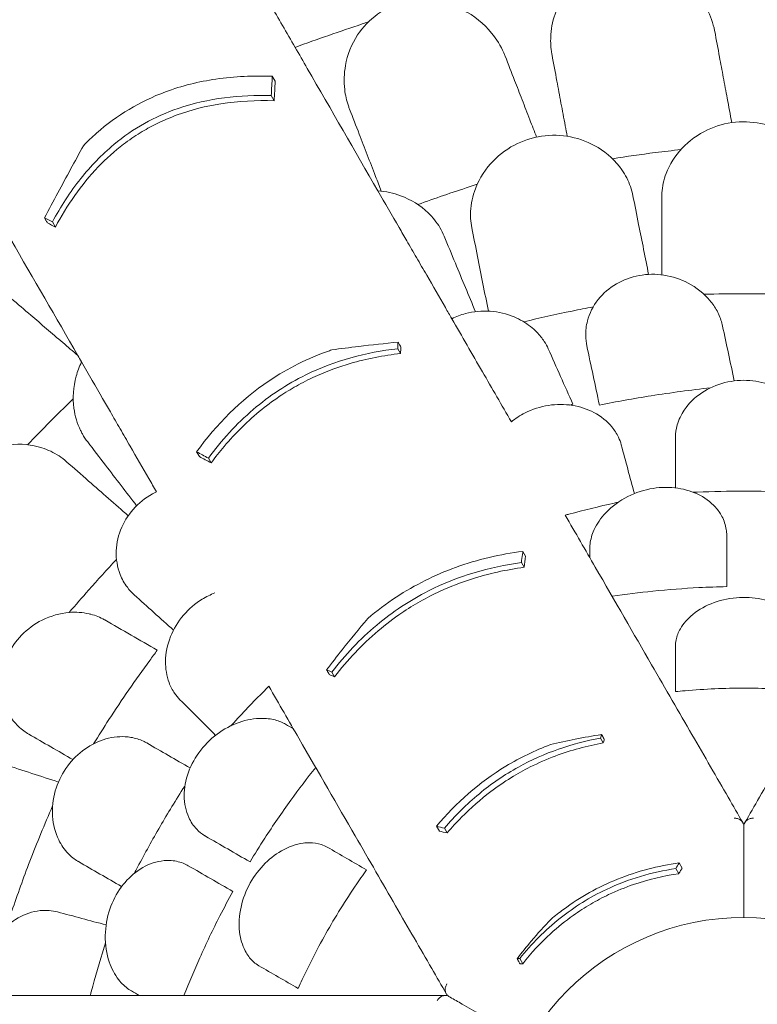
# Model space of a CAD drawing. Units: millimetres. Extents: x 108689 to 159324, y 0 to 99216.
# Drawn here: x 138304 to 138843, y 80670 to 81389 of the extents above; entities that cross this region are included whole.
import ezdxf

# ---------------------------------------------------------------- set-up
doc = ezdxf.new("R2010")
doc.units = ezdxf.units.MM

# ---------------------------------------------------------------- blocks, each defined once
blk = doc.blocks.new('A$C004826A2')
at = {"color": 0, "linetype": 'Continuous', "lineweight": 0}
for p, q in [((47898.35, 88219.92), (47900.49, 88216.21)), ((47897.63, 88205.73), (47899.76, 88202.04)), ((47737.8, 88113.45), (47739.93, 88109.76)), ((47990.08, 88020.82), (47992.1, 88017.33)), ((47843.12, 87945.59), (47845.14, 87942.09)), ((47851.71, 87940.93), (47853.73, 87937.43)), ((48081.42, 87872.83), (48083.41, 87869.4)), ((48080.28, 87864.59), (48082.26, 87861.16)), ((47941.91, 87784.7), (47943.89, 87781.27)), ((48138.09, 87736.35), (48140.1, 87732.87)), ((48018.4, 87672), (48020.41, 87668.51)), ((48024.13, 87670.61), (48026.14, 87667.12)), ((48195.53, 87645.19), (48197.68, 87641.47)), ((48193.09, 87641.09), (48195.24, 87637.37)), ((48079.12, 87575.35), (48081.27, 87571.62))]:
    blk.add_line(p, q, dxfattribs=at)
blk.add_circle((48242.78, 87423.36), 182.06, dxfattribs=at)
for points, knots in [([(48221.53, 88252.65), (48221.37, 88253.5), (48221.2, 88254.34), (48219.73, 88260.67), (48217.67, 88266.03), (48210.63, 88278.89), (48204.67, 88286), (48191.12, 88296.56), (48183.97, 88300.37), (48169.39, 88304.7), (48162.27, 88305.55), (48148.3, 88304.53), (48141.7, 88302.82), (48129.02, 88296.95), (48123.23, 88292.73), (48112.68, 88281.76), (48108.41, 88274.81), (48103.51, 88261.88), (48102.25, 88256.1), (48101.55, 88246.18), (48101.69, 88242.04), (48102.38, 88237.11), (48102.52, 88236.25), (48102.68, 88235.39)], [10.415507, 10.415507, 10.415507, 10.415507, 10.71002, 10.71002, 12.628629, 12.628629, 15.579818, 15.579818, 18.063911, 18.063911, 20.221716, 20.221716, 22.273744, 22.273744, 24.473245, 24.473245, 27.068155, 27.068155, 29.034387, 29.034387, 30.443722, 30.443722, 30.744258, 30.744258, 30.744258, 30.744258]), ([(48068.51, 88234.53), (48068.2, 88235.34), (48067.87, 88236.14), (48065.26, 88242.08), (48062.25, 88246.97), (48052.97, 88258.32), (48045.8, 88264.22), (48030.55, 88272.1), (48022.82, 88274.54), (48007.69, 88276.12), (48000.54, 88275.64), (47986.99, 88272.08), (47980.82, 88269.18), (47969.43, 88261.08), (47964.52, 88255.87), (47956.17, 88243.14), (47953.24, 88235.53), (47950.8, 88221.92), (47950.63, 88216), (47951.76, 88206.12), (47952.66, 88202.08), (47954.24, 88197.36), (47954.54, 88196.54), (47954.85, 88195.73)], [10.415507, 10.415507, 10.415507, 10.415507, 10.71002, 10.71002, 12.628629, 12.628629, 15.579818, 15.579818, 18.063911, 18.063911, 20.221716, 20.221716, 22.273744, 22.273744, 24.473245, 24.473245, 27.068155, 27.068155, 29.034387, 29.034387, 30.443722, 30.443722, 30.744258, 30.744258, 30.744258, 30.744258]), ([(47896.99, 88272.28), (47899.93, 88267.19), (47902.87, 88262.09), (47908.89, 88251.67), (47911.97, 88246.34), (47915.05, 88241.01)], [-3.774539, -3.774539, -3.774539, -3.774539, -1.930589, -1.930589, 0, 0, 0, 0]), ([(47968.51, 88259.56), (47967.04, 88259.07), (47965.57, 88258.58), (47964.1, 88258.09), (47947.81, 88252.66), (47931.45, 88246.96), (47915.05, 88241.01)], [-0.4639, -0.4639, -0.4639, -0.4639, 0, 0, 0, 5.151885, 5.151885, 5.151885, 5.151885]), ([(47915.05, 88241.01), (47918.02, 88235.85), (47920.99, 88230.7), (47941.55, 88195.09), (47958.79, 88165.24), (47975.57, 88136.17)], [541.86691, 541.86691, 541.86691, 541.86691, 561.843165, 561.843165, 680.690376, 680.690376, 680.690376, 680.690376]), ([(48230.67, 88203.78), (48229.7, 88208.96), (48228.74, 88214.08), (48226.86, 88224.15), (48225.94, 88229.09), (48225.03, 88233.94)], [0, 0, 0, 0, 1.707776, 1.707776, 3.414825, 3.414825, 3.414825, 3.414825]), ([(47898.35, 88219.92), (47884.73, 88220.38), (47870.93, 88219.81), (47844.71, 88215.98), (47832.35, 88212.95), (47801.68, 88201.52), (47784.93, 88191.44), (47766.68, 88175.37), (47763.49, 88172.33), (47760.43, 88169.18)], [-21.553974, -21.553974, -21.553974, -21.553974, -17.359605, -17.359605, -13.509502, -13.509502, -7.526052, -7.526052, -6.1947, -6.1947, -6.1947, -6.1947]), ([(48086.47, 88188.17), (48084.57, 88193.09), (48082.69, 88197.95), (48078.99, 88207.49), (48077.17, 88212.19), (48075.39, 88216.79)], [0, 0, 0, 0, 1.707776, 1.707776, 3.414825, 3.414825, 3.414825, 3.414825]), ([(48106.24, 88216.33), (48107.22, 88211.11), (48108.22, 88205.77), (48110.25, 88194.9), (48111.28, 88189.37), (48112.33, 88183.76)], [0, 0, 0, 0, 1.848556, 1.848556, 3.697116, 3.697116, 3.697116, 3.697116]), ([(47737.8, 88113.45), (47743.77, 88124.5), (47750.64, 88135.23), (47765.75, 88154.24), (47773.75, 88162.6), (47796.79, 88181.73), (47812.45, 88190.48), (47851.78, 88203.95), (47874.94, 88206.36), (47897.63, 88205.73)], [-19.867481, -19.867481, -19.867481, -19.867481, -15.997542, -15.997542, -12.497773, -12.497773, -7.001005, -7.001005, 0, 0, 0, 0]), ([(47899.76, 88202.04), (47886.85, 88202.39), (47873.75, 88201.76), (47849.93, 88198.06), (47839.23, 88195.41), (47823.57, 88189.68), (47818.43, 88187.48), (47809.49, 88183.02), (47805.66, 88180.89), (47797.73, 88176.01), (47793.69, 88173.22), (47783.17, 88165.2), (47777.02, 88159.65), (47758.72, 88140.5), (47748.43, 88125.45), (47739.93, 88109.76)], [0, 0, 0, 0, 3.985429, 3.985429, 7.321036, 7.321036, 9.002421, 9.002421, 10.319607, 10.319607, 11.794477, 11.794477, 14.292741, 14.292741, 19.801704, 19.801704, 19.801704, 19.801704]), ([(48302.78, 88131.42), (48302.78, 88135.41), (48302.26, 88139.43), (48299.69, 88149.45), (48296.97, 88155.34), (48289.1, 88166.6), (48283.81, 88171.84), (48271.6, 88180.05), (48264.89, 88183.06), (48250.84, 88186.51), (48243.75, 88187.02), (48229.51, 88185.63), (48222.58, 88183.69), (48209.08, 88177.35), (48202.84, 88172.76), (48192.52, 88161.81), (48188.56, 88155.48), (48184.28, 88144.19), (48183.22, 88139.42), (48182.82, 88133.57), (48182.78, 88132.5), (48182.78, 88131.42)], [-29.498062, -29.498062, -29.498062, -29.498062, -28.032988, -28.032988, -25.792403, -25.792403, -23.385093, -23.385093, -21.129229, -21.129229, -18.999127, -18.999127, -16.823454, -16.823454, -14.378307, -14.378307, -11.866314, -11.866314, -10.119596, -10.119596, -9.72481, -9.72481, -9.72481, -9.72481]), ([(47961.86, 88177.65), (47963.78, 88172.69), (47965.74, 88167.63), (47969.73, 88157.32), (47971.77, 88152.08), (47973.83, 88146.75)], [0, 0, 0, 0, 1.848556, 1.848556, 3.697116, 3.697116, 3.697116, 3.697116]), ([(48159.96, 88139.32), (48158.44, 88143.62), (48156.31, 88147.76), (48149.21, 88157.94), (48143.34, 88163.5), (48130.27, 88171.47), (48123.47, 88174.17), (48109.31, 88176.96), (48102.18, 88177.16), (48088.11, 88175.08), (48081.38, 88172.87), (48068.48, 88166.05), (48062.6, 88161.37), (48052.39, 88149.84), (48048.42, 88142.92), (48044.14, 88130.23), (48043.19, 88124.6), (48043.15, 88118.07), (48043.17, 88117.08), (48043.22, 88116.1)], [10.568083, 10.568083, 10.568083, 10.568083, 12.214336, 12.214336, 14.893563, 14.893563, 17.181823, 17.181823, 19.332854, 19.332854, 21.457514, 21.457514, 23.77643, 23.77643, 26.376398, 26.376398, 28.3628, 28.3628, 28.719017, 28.719017, 28.719017, 28.719017]), ([(47732, 88116.41), (47735.27, 88122.56), (47738.55, 88128.69), (47748.01, 88146.31), (47754.2, 88157.76), (47760.43, 88169.18)], [0, 0, 0, 0, 2.147207, 2.147207, 6.169013, 6.169013, 6.169013, 6.169013]), ([(48196.8, 88166.33), (48190.57, 88165.64), (48184.35, 88164.89), (48167.66, 88162.77), (48157.2, 88161.29), (48146.77, 88159.68)], [4.432679, 4.432679, 4.432679, 4.432679, 6.31321, 6.31321, 9.479875, 9.479875, 9.479875, 9.479875]), ([(48048.05, 88140.94), (48046.12, 88140.33), (48044.2, 88139.7), (48029.69, 88134.98), (48017.17, 88130.67), (48004.72, 88126.15)], [5.706082, 5.706082, 5.706082, 5.706082, 6.312896, 6.312896, 10.28419, 10.28419, 10.28419, 10.28419]), ([(47975.57, 88136.17), (47980.76, 88127.18), (47985.91, 88118.27), (47992.88, 88106.2), (47994.75, 88102.95), (47996.62, 88099.72)], [1504.633081, 1504.633081, 1504.633081, 1504.633081, 1508.011377, 1508.011377, 1509.260862, 1509.260862, 1509.260862, 1509.260862]), ([(48020.81, 88109.3), (48018.48, 88113.22), (48015.58, 88116.87), (48006.63, 88125.47), (47999.79, 88129.78), (47986.85, 88134.52), (47981.31, 88135.74), (47975.57, 88136.17)], [10.568083, 10.568083, 10.568083, 10.568083, 12.214336, 12.214336, 14.893563, 14.893563, 16.686954, 16.686954, 16.686954, 16.686954]), ([(47698.54, 88116.01), (47701.52, 88110.85), (47704.49, 88105.7), (47724.09, 88071.75), (47740.41, 88043.49), (47756.32, 88015.92)], [541.86691, 541.86691, 541.86691, 541.86691, 561.843165, 561.843165, 674.2254, 674.2254, 674.2254, 674.2254]), ([(47734.14, 88112.71), (47733.76, 88113.36), (47733.39, 88114.01), (47732.67, 88115.24), (47732.34, 88115.82), (47732, 88116.41)], [-248.9750531, -248.9750531, -248.9750531, -248.9750531, -248.6876428, -248.6876428, -248.4307308, -248.4307308, -248.4307308, -248.4307308]), ([(48182.78, 88122.58), (48182.78, 88117.4), (48182.78, 88112.09), (48182.78, 88101.21), (48182.78, 88095.64), (48182.78, 88089.96)], [0, 0, 0, 0, 1.911913, 1.911913, 3.824308, 3.824308, 3.824308, 3.824308]), ([(47996.62, 88099.72), (47998.94, 88095.7), (48001.32, 88091.58), (48006.16, 88083.19), (48008.63, 88078.92), (48011.14, 88074.57)], [-3.370677, -3.370677, -3.370677, -3.370677, -1.683504, -1.683504, 0, 0, 0, 0]), ([(48011.14, 88074.57), (48015.7, 88066.67), (48020.26, 88058.78), (48026.37, 88048.18), (48027.93, 88045.49), (48029.49, 88042.79)], [-6.199995, -6.199995, -6.199995, -6.199995, -3.142069, -3.142069, -2.098098, -2.098098, -2.098098, -2.098098]), ([(48128.11, 88022.93), (48127.59, 88025.38), (48127.31, 88027.88), (48127.21, 88033.98), (48127.64, 88037.59), (48130, 88046.65), (48132.63, 88051.96), (48139.95, 88061.26), (48144.47, 88065.2), (48154.83, 88071.21), (48160.44, 88073.27), (48172.35, 88075.43), (48178.46, 88075.49), (48190.69, 88073.65), (48196.64, 88071.66), (48208.31, 88065.56), (48213.73, 88061.18), (48217.96, 88056.12), (48219.99, 88053.69), (48221.74, 88051.11), (48224.74, 88045.54), (48225.94, 88042.55), (48226.96, 88038.79), (48227.13, 88038.09), (48227.27, 88037.39)], [-13.996271, -13.996271, -13.996271, -13.996271, -13.079099, -13.079099, -11.77234, -11.77234, -9.749613, -9.749613, -7.832233, -7.832233, -6.015032, -6.015032, -4.184326, -4.184326, -2.258904, -2.258904, 0, 0, 0, 1.082654, 1.082654, 2.238889, 2.238889, 2.50134, 2.50134, 2.50134, 2.50134]), ([(48265.95, 88060.75), (48258.23, 88060.94), (48250.51, 88061.03), (48233.09, 88061.03), (48223.4, 88060.88), (48213.71, 88060.59)], [4.110111, 4.110111, 4.110111, 4.110111, 6.426291, 6.426291, 9.333417, 9.333417, 9.333417, 9.333417]), ([(48132.78, 88051.4), (48127.63, 88050.44), (48122.5, 88049.43), (48105.55, 88045.98), (48093.77, 88043.36), (48082.05, 88040.51)], [4.856341, 4.856341, 4.856341, 4.856341, 6.426116, 6.426116, 10.044488, 10.044488, 10.044488, 10.044488]), ([(47745.38, 88025.29), (47741.38, 88028.73), (47737.42, 88032.12), (47729.65, 88038.78), (47725.83, 88042.05), (47722.08, 88045.26)], [0, 0, 0, 0, 1.707776, 1.707776, 3.414825, 3.414825, 3.414825, 3.414825]), ([(48029.49, 88042.79), (48032.66, 88044.35), (48036.01, 88045.59), (48045.4, 88048.06), (48051.51, 88048.6), (48063.65, 88047.77), (48069.58, 88046.35), (48079.37, 88042.27), (48083.38, 88039.92), (48086.93, 88037.14), (48088.61, 88035.82), (48090.19, 88034.4), (48093.69, 88030.79), (48095.5, 88028.52), (48098.16, 88024.39), (48099.13, 88022.6), (48099.95, 88020.75)], [-6.365139, -6.365139, -6.365139, -6.365139, -5.288267, -5.288267, -3.44316, -3.44316, -1.541082, -1.541082, 0, 0, 0, 0.732336, 0.732336, 1.762694, 1.762694, 2.502954, 2.502954, 2.502954, 2.502954]), ([(48029.49, 88042.79), (48036.93, 88029.89), (48044.38, 88016.99), (48058.89, 87991.86), (48065.94, 87979.64), (48073, 87967.42)], [-10.820815, -10.820815, -10.820815, -10.820815, -5.398521, -5.398521, -0.263277, -0.263277, -0.263277, -0.263277]), ([(47941.77, 88020.02), (47948.34, 88020.88), (47954.92, 88021.7), (47971.05, 88023.63), (47980.62, 88024.7), (47990.22, 88025.7)], [0, 0, 0, 0, 2.053746, 2.053746, 5.027137, 5.027137, 5.027137, 5.027137]), ([(47990.22, 88025.7), (47990.34, 88025.49), (47990.46, 88025.28), (47990.91, 88024.5), (47991.24, 88023.92), (47991.8, 88022.96), (47992.02, 88022.58), (47992.24, 88022.2)], [256.0664945, 256.0664945, 256.0664945, 256.0664945, 256.1577205, 256.1577205, 256.4132352, 256.4132352, 256.5808155, 256.5808155, 256.5808155, 256.5808155]), ([(47941.77, 88020.02), (47941.21, 88019.83), (47940.64, 88019.63), (47924.51, 88013.95), (47909.83, 88006.64), (47875.1, 87983.26), (47857.67, 87965.52), (47843.12, 87945.59)], [-12.74947, -12.74947, -12.74947, -12.74947, -12.568193, -12.568193, -7.59439, -7.59439, 0, 0, 0, 0]), ([(47851.71, 87940.93), (47861.22, 87953.82), (47872.08, 87965.85), (47896.2, 87986.46), (47908.93, 87994.9), (47944.23, 88012.27), (47966.95, 88018.22), (47990.08, 88020.82)], [-16.735687, -16.735687, -16.735687, -16.735687, -11.80205, -11.80205, -7.17147, -7.17147, 0, 0, 0, 0]), ([(47992.1, 88017.33), (47979.74, 88015.94), (47967.41, 88013.59), (47947.16, 88007.66), (47939.2, 88004.78), (47926.69, 87999.23), (47922.05, 87996.93), (47913.38, 87992.17), (47909.35, 87989.74), (47900.31, 87983.82), (47895.4, 87980.24), (47880.59, 87968.29), (47871.48, 87959.24), (47859.92, 87945.57), (47856.75, 87941.54), (47853.73, 87937.43)], [0, 0, 0, 0, 3.830411, 3.830411, 6.389007, 6.389007, 7.944762, 7.944762, 9.357909, 9.357909, 11.188554, 11.188554, 15.092748, 15.092748, 16.665355, 16.665355, 16.665355, 16.665355]), ([(47759.06, 88011.17), (47757.43, 88007.78), (47756.13, 88004.28), (47753.02, 87992.88), (47752.52, 87984.92), (47754.29, 87971.64), (47755.93, 87966.17), (47758.78, 87960.3), (47759.24, 87959.42), (47759.72, 87958.56)], [22.600117, 22.600117, 22.600117, 22.600117, 23.77643, 23.77643, 26.376398, 26.376398, 28.3628, 28.3628, 28.719017, 28.719017, 28.719017, 28.719017]), ([(47780.11, 87974.72), (47778.24, 87977.95), (47776.37, 87981.2), (47769.4, 87993.27), (47764.26, 88002.18), (47759.06, 88011.17)], [118.241964, 118.241964, 118.241964, 118.241964, 119.491449, 119.491449, 122.869745, 122.869745, 122.869745, 122.869745]), ([(48192.78, 87955.73), (48192.78, 87955.85), (48192.78, 87955.97), (48192.81, 87959.11), (48193.27, 87962.15), (48195.21, 87968.92), (48196.95, 87972.61), (48202.5, 87980.84), (48206.82, 87985.13), (48217.06, 87991.98), (48222.79, 87994.54), (48234.87, 87997.55), (48241.01, 87998.07), (48253.1, 87997.15), (48258.9, 87995.76), (48269.75, 87991.29), (48274.66, 87988.22), (48283.09, 87980.75), (48286.49, 87976.36), (48288.86, 87971.67), (48289.49, 87970.42), (48290.05, 87969.15), (48291.68, 87964.79), (48292.4, 87961.64), (48292.74, 87957.56), (48292.78, 87956.64), (48292.78, 87955.73)], [-14.129594, -14.129594, -14.129594, -14.129594, -14.082378, -14.082378, -12.908562, -12.908562, -11.419733, -11.419733, -9.375435, -9.375435, -7.424198, -7.424198, -5.579286, -5.579286, -3.774333, -3.774333, -1.922943, -1.922943, 0, 0, 0, 0.511801, 0.511801, 1.737411, 1.737411, 2.094033, 2.094033, 2.094033, 2.094033]), ([(48218.53, 87992.32), (48203.91, 87990.68), (48189.45, 87988.72), (48162.37, 87984.44), (48149.72, 87982.18), (48137.3, 87979.71)], [1342.837818, 1342.837818, 1342.837818, 1342.837818, 1347.008212, 1347.008212, 1350.768322, 1350.768322, 1350.768322, 1350.768322]), ([(47753.03, 87984.32), (47745, 87976.55), (47737.09, 87968.67), (47726.05, 87957.36), (47722.84, 87954.03), (47719.65, 87950.69)], [3.026621, 3.026621, 3.026621, 3.026621, 6.377814, 6.377814, 7.764926, 7.764926, 7.764926, 7.764926]), ([(48073, 87967.42), (48076.03, 87969.9), (48079.37, 87972.09), (48088.35, 87976.66), (48094.18, 87978.55), (48106.04, 87980.38), (48111.93, 87980.36), (48123.25, 87978.54), (48128.57, 87976.75), (48138.53, 87971.48), (48142.97, 87967.89), (48148.31, 87961.4), (48149.9, 87958.91), (48152.04, 87954.43), (48152.76, 87952.5), (48153.29, 87950.53)], [2.516443, 2.516443, 2.516443, 2.516443, 3.748498, 3.748498, 5.577853, 5.577853, 7.366366, 7.366366, 9.170337, 9.170337, 11.161947, 11.161947, 12.268156, 12.268156, 13.061898, 13.061898, 13.061898, 13.061898]), ([(47794.63, 87949.57), (47792.12, 87953.92), (47789.65, 87958.2), (47784.8, 87966.59), (47782.43, 87970.7), (47780.11, 87974.72)], [-3.370672, -3.370672, -3.370672, -3.370672, -1.685052, -1.685052, 0, 0, 0, 0]), ([(47742.62, 87942.55), (47738.8, 87945.04), (47734.59, 87947.02), (47722.76, 87950.78), (47714.72, 87951.62), (47699.5, 87949.98), (47692.46, 87947.98), (47679.53, 87941.58), (47673.75, 87937.4), (47663.85, 87927.18), (47659.87, 87921.33), (47653.77, 87908.07), (47651.96, 87900.77), (47650.88, 87885.41), (47651.95, 87877.51), (47656.27, 87864.83), (47658.94, 87859.79), (47662.89, 87854.58), (47663.51, 87853.81), (47664.15, 87853.06)], [10.568083, 10.568083, 10.568083, 10.568083, 12.214336, 12.214336, 14.893563, 14.893563, 17.181823, 17.181823, 19.332854, 19.332854, 21.457514, 21.457514, 23.77643, 23.77643, 26.376398, 26.376398, 28.3628, 28.3628, 28.719017, 28.719017, 28.719017, 28.719017]), ([(47813.77, 87916.42), (47811.92, 87919.63), (47810.06, 87922.85), (47803.68, 87933.9), (47799.16, 87941.73), (47794.63, 87949.57)], [-4.386215, -4.386215, -4.386215, -4.386215, -3.141387, -3.141387, -0.107089, -0.107089, -0.107089, -0.107089]), ([(47797.59, 87841.02), (47795.73, 87842.7), (47794.03, 87844.55), (47790.37, 87849.43), (47788.59, 87852.6), (47785.18, 87861.32), (47784.18, 87867.16), (47784.64, 87878.99), (47785.98, 87884.84), (47790.83, 87895.78), (47794.16, 87900.75), (47802.52, 87909.5), (47807.43, 87913.14), (47813.11, 87916.08), (47813.44, 87916.25), (47813.77, 87916.42)], [-13.996271, -13.996271, -13.996271, -13.996271, -13.079099, -13.079099, -11.77234, -11.77234, -9.749613, -9.749613, -7.832233, -7.832233, -6.015032, -6.015032, -4.184326, -4.184326, -4.071241, -4.071241, -4.071241, -4.071241]), ([(48130.28, 87874.92), (48130.28, 87875.62), (48130.31, 87876.34), (48130.61, 87880.4), (48131.43, 87883.79), (48134.55, 87891.43), (48137.18, 87895.6), (48144.68, 87904.17), (48149.88, 87908.36), (48161.5, 87914.81), (48167.72, 87917.12), (48180.26, 87919.6), (48186.41, 87919.89), (48198.18, 87918.61), (48203.67, 87917.09), (48213.98, 87912.32), (48218.55, 87908.96), (48222.09, 87905.02), (48223.95, 87902.95), (48225.51, 87900.73), (48228.38, 87895.36), (48229.46, 87892.14), (48230.17, 87887.45), (48230.28, 87886.04), (48230.28, 87884.62)], [-13.138754, -13.138754, -13.138754, -13.138754, -12.847244, -12.847244, -11.483619, -11.483619, -9.735816, -9.735816, -7.606171, -7.606171, -5.612131, -5.612131, -3.768063, -3.768063, -1.969017, -1.969017, 0, 0, 0, 1.03387, 1.03387, 2.393787, 2.393787, 2.97688, 2.97688, 2.97688, 2.97688]), ([(48279.69, 87915.97), (48278.75, 87916.02), (48277.8, 87916.06), (48265.3, 87916.6), (48253.91, 87916.83), (48242.78, 87916.83), (48231.65, 87916.83), (48220.26, 87916.6), (48207.76, 87916.06), (48206.81, 87916.02), (48205.87, 87915.97)], [-3.612505, -3.612505, -3.612505, -3.612505, -3.339863, -3.339863, 0, 0, 0, 3.339863, 3.339863, 3.612505, 3.612505, 3.612505, 3.612505]), ([(48151.18, 87908.79), (48150.17, 87908.57), (48149.17, 87908.35), (48136.87, 87905.62), (48125.81, 87902.9), (48115.06, 87900.02), (48114.15, 87899.77), (48113.25, 87899.53), (48112.34, 87899.28)], [-3.636425, -3.636425, -3.636425, -3.636425, -3.339863, -3.339863, 0, 0, 0, 0.280995, 0.280995, 0.280995, 0.280995]), ([(48112.34, 87899.28), (48119.83, 87886.31), (48127.15, 87873.63), (48148.75, 87836.22), (48162.47, 87812.45), (48185.75, 87772.13), (48195.59, 87755.09), (48214.23, 87722.8), (48223.02, 87707.58), (48234.98, 87686.87), (48238.53, 87680.71), (48242, 87674.71)], [1037.093676, 1037.093676, 1037.093676, 1037.093676, 1102.877324, 1102.877324, 1236.054963, 1236.054963, 1342.597075, 1342.597075, 1449.139186, 1449.139186, 1496.016116, 1496.016116, 1496.016116, 1496.016116]), ([(48373.22, 87899.28), (48365.73, 87886.31), (48358.41, 87873.63), (48336.81, 87836.22), (48323.09, 87812.45), (48299.81, 87772.13), (48289.97, 87755.09), (48271.33, 87722.8), (48262.54, 87707.58), (48250.58, 87686.87), (48247.02, 87680.71), (48243.56, 87674.71)], [1037.093676, 1037.093676, 1037.093676, 1037.093676, 1102.877324, 1102.877324, 1236.054963, 1236.054963, 1342.597075, 1342.597075, 1449.139186, 1449.139186, 1496.016116, 1496.016116, 1496.016116, 1496.016116]), ([(48081.42, 87872.83), (48064.85, 87870.69), (48048.38, 87866.9), (48017.02, 87855.56), (48002.54, 87848.36), (47981.57, 87834.58), (47974.65, 87829.37), (47968.1, 87823.8)], [-17.786831, -17.786831, -17.786831, -17.786831, -12.620653, -12.620653, -7.719354, -7.719354, -5.089678, -5.089678, -5.089678, -5.089678]), ([(48080.28, 87864.59), (48080.56, 87866.59), (48080.84, 87868.6), (48081.22, 87871.35), (48081.32, 87872.09), (48081.42, 87872.83)], [64.934636, 64.934636, 64.934636, 64.934636, 65.754016, 65.754016, 66.054361, 66.054361, 66.054361, 66.054361]), ([(47784.62, 87866.86), (47777.7, 87859.51), (47770.89, 87852.05), (47759.43, 87839.1), (47754.72, 87833.67), (47750.08, 87828.18)], [3.397456, 3.397456, 3.397456, 3.397456, 6.426782, 6.426782, 8.583371, 8.583371, 8.583371, 8.583371]), ([(47941.91, 87784.7), (47951.5, 87797.09), (47962.37, 87808.67), (47986.26, 87828.7), (47998.8, 87837.03), (48034.06, 87854.88), (48056.95, 87861.41), (48080.28, 87864.59)], [-16.705094, -16.705094, -16.705094, -16.705094, -11.853396, -11.853396, -7.291883, -7.291883, 0, 0, 0, 0]), ([(48082.26, 87861.16), (48069.35, 87859.41), (48056.46, 87856.62), (48036.03, 87850.07), (48028.4, 87847.12), (48015.98, 87841.4), (48011.11, 87838.92), (48001.76, 87833.62), (47997.29, 87830.85), (47986.94, 87823.83), (47981.22, 87819.47), (47963.8, 87804.68), (47953.24, 87793.36), (47943.89, 87781.27)], [0, 0, 0, 0, 4.035683, 4.035683, 6.505122, 6.505122, 8.147165, 8.147165, 9.729117, 9.729117, 11.901396, 11.901396, 16.638013, 16.638013, 16.638013, 16.638013]), ([(48230.28, 87847.04), (48223.59, 87846.91), (48216.83, 87846.68), (48198.91, 87845.77), (48187.65, 87844.91), (48166.45, 87842.72), (48156.51, 87841.47), (48146.58, 87839.98)], [1.240014, 1.240014, 1.240014, 1.240014, 3.214996, 3.214996, 6.429992, 6.429992, 9.235012, 9.235012, 9.235012, 9.235012]), ([(47830.98, 87764.44), (47829.54, 87765.88), (47828.23, 87767.46), (47825.43, 87771.54), (47824.07, 87774.15), (47821.22, 87781.72), (47820.32, 87787.01), (47820.49, 87798.48), (47821.7, 87804.6), (47826.31, 87816.19), (47829.54, 87821.55), (47837.52, 87830.85), (47842.08, 87834.73), (47850.13, 87839.67), (47853.28, 87841.21), (47856.5, 87842.42)], [-13.061243, -13.061243, -13.061243, -13.061243, -12.271456, -12.271456, -11.167332, -11.167332, -9.289239, -9.289239, -7.285032, -7.285032, -5.391446, -5.391446, -3.59831, -3.59831, -2.516199, -2.516199, -2.516199, -2.516199]), ([(48192.78, 87803.53), (48192.78, 87805.07), (48192.94, 87806.62), (48193.83, 87810.92), (48194.89, 87813.65), (48198.59, 87820.06), (48201.68, 87823.62), (48209.91, 87830.32), (48215.22, 87833.3), (48226.97, 87837.54), (48233.26, 87838.8), (48245.84, 87839.38), (48251.96, 87838.81), (48263.55, 87836.04), (48268.91, 87833.9), (48278.91, 87828.09), (48283.3, 87824.32), (48286.53, 87820.16), (48287.5, 87818.92), (48288.35, 87817.65), (48290.64, 87813.7), (48291.71, 87810.96), (48292.61, 87806.65), (48292.78, 87805.08), (48292.78, 87803.53)], [-13.333824, -13.333824, -13.333824, -13.333824, -12.630655, -12.630655, -11.387181, -11.387181, -9.625403, -9.625403, -7.634566, -7.634566, -5.692361, -5.692361, -3.852817, -3.852817, -2.035719, -2.035719, 0, 0, 0, 0.606445, 0.606445, 1.851979, 1.851979, 2.561629, 2.561629, 2.561629, 2.561629]), ([(47720.48, 87739.34), (47719.28, 87740.03), (47718.12, 87740.79), (47714.09, 87743.73), (47711.46, 87746.26), (47706.22, 87752.94), (47703.88, 87757.34), (47700.58, 87767.7), (47699.88, 87773.72), (47700.91, 87785.69), (47702.46, 87791.46), (47707.59, 87802.35), (47711.06, 87807.31), (47719.69, 87816.15), (47724.8, 87819.83), (47736.63, 87825.76), (47743.36, 87827.62), (47754.99, 87828.59), (47759.9, 87828.25), (47764.54, 87827.19), (47764.97, 87827.09), (47765.4, 87826.99), (47769.36, 87825.96), (47772.71, 87824.62), (47775.89, 87822.82), (47775.99, 87822.76), (47776.09, 87822.7)], [-15.00545, -15.00545, -15.00545, -15.00545, -14.496726, -14.496726, -13.179794, -13.179794, -11.446039, -11.446039, -9.467152, -9.467152, -7.626741, -7.626741, -5.811761, -5.811761, -3.901435, -3.901435, -1.681815, -1.681815, 0, 0, 0, 0.155907, 0.155907, 1.45262, 1.45262, 1.493569, 1.493569, 1.493569, 1.493569]), ([(47938.06, 87786.26), (47941.81, 87791.19), (47945.59, 87796.07), (47955.56, 87808.66), (47961.79, 87816.29), (47968.1, 87823.8)], [0, 0, 0, 0, 1.919232, 1.919232, 4.997921, 4.997921, 4.997921, 4.997921]), ([(47814.35, 87800.61), (47812.52, 87798.15), (47810.71, 87795.68), (47798.47, 87778.9), (47788.51, 87764.44), (47775.26, 87744.04), (47771.51, 87738.13), (47767.85, 87732.23)], [1341.139797, 1341.139797, 1341.139797, 1341.139797, 1342.004564, 1342.004564, 1347.008212, 1347.008212, 1349.044522, 1349.044522, 1349.044522, 1349.044522]), ([(47940.04, 87782.83), (47939.89, 87783.08), (47939.74, 87783.34), (47939.31, 87784.08), (47939.04, 87784.56), (47938.58, 87785.35), (47938.41, 87785.65), (47938.18, 87786.05), (47938.12, 87786.16), (47938.06, 87786.26)], [-259.9356493, -259.9356493, -259.9356493, -259.9356493, -259.8216687, -259.8216687, -259.6091443, -259.6091443, -259.4763166, -259.4763166, -259.430659, -259.430659, -259.430659, -259.430659]), ([(47895.83, 87774.28), (47895.17, 87773.62), (47894.5, 87772.96), (47893.84, 87772.29), (47885.97, 87764.42), (47878.08, 87756.2), (47869.57, 87746.92), (47868.87, 87746.17), (47868.18, 87745.4)], [-0.280995, -0.280995, -0.280995, -0.280995, 0, 0, 0, 3.339863, 3.339863, 3.636425, 3.636425, 3.636425, 3.636425]), ([(47895.83, 87774.28), (47903.32, 87761.31), (47910.65, 87748.63), (47932.24, 87711.22), (47945.97, 87687.45), (47969.24, 87647.13), (47979.09, 87630.09), (47997.72, 87597.8), (48006.51, 87582.58), (48018.47, 87561.87), (48022.03, 87555.71), (48025.49, 87549.71)], [1037.093676, 1037.093676, 1037.093676, 1037.093676, 1102.877324, 1102.877324, 1236.054963, 1236.054963, 1342.597075, 1342.597075, 1449.139186, 1449.139186, 1496.016116, 1496.016116, 1496.016116, 1496.016116]), ([(48292.78, 87770.39), (48290.43, 87770.62), (48288.08, 87770.84), (48271.06, 87772.3), (48256.6, 87772.88), (48242.78, 87772.88), (48228.96, 87772.88), (48214.5, 87772.3), (48197.48, 87770.84), (48195.13, 87770.62), (48192.78, 87770.39)], [-4.808188, -4.808188, -4.808188, -4.808188, -4.147074, -4.147074, 0, 0, 0, 4.147074, 4.147074, 4.808188, 4.808188, 4.808188, 4.808188]), ([(47849.56, 87664.81), (47849.39, 87664.91), (47849.22, 87665.01), (47846.9, 87666.42), (47844.93, 87668), (47840.83, 87672.31), (47838.87, 87675.23), (47835.26, 87683.2), (47834.11, 87688.57), (47834.04, 87699.92), (47835.06, 87705.74), (47839.21, 87717.2), (47842.28, 87722.68), (47850.1, 87732.66), (47854.78, 87737.03), (47865.06, 87744.14), (47870.59, 87746.83), (47881.87, 87750.33), (47887.56, 87751.08), (47896.36, 87750.61), (47899.66, 87749.99), (47902.7, 87748.95), (47904.02, 87748.5), (47905.28, 87747.97), (47906.99, 87747.11), (47907.48, 87746.84), (47907.97, 87746.56)], [-15.343798, -15.343798, -15.343798, -15.343798, -15.262771, -15.262771, -14.229375, -14.229375, -12.850487, -12.850487, -10.885674, -10.885674, -8.983357, -8.983357, -7.087559, -7.087559, -5.174052, -5.174052, -3.248627, -3.248627, -1.277976, -1.277976, 0, 0, 0, 0.550354, 0.550354, 0.779957, 0.779957, 0.779957, 0.779957]), ([(47756.73, 87646.24), (47756.63, 87646.3), (47756.52, 87646.36), (47753.82, 87647.96), (47751.42, 87649.87), (47746.52, 87654.94), (47744.2, 87658.29), (47739.85, 87667.22), (47738.29, 87673.11), (47737.47, 87685.39), (47738.13, 87691.64), (47741.56, 87703.6), (47744.18, 87709.18), (47751.02, 87719.19), (47755.12, 87723.52), (47764.41, 87730.68), (47769.53, 87733.4), (47780.22, 87736.96), (47785.71, 87737.71), (47790.97, 87737.42), (47792.36, 87737.34), (47793.74, 87737.19), (47798.33, 87736.43), (47801.42, 87735.47), (47805.12, 87733.73), (47805.94, 87733.3), (47806.73, 87732.84)], [-14.129594, -14.129594, -14.129594, -14.129594, -14.082378, -14.082378, -12.908562, -12.908562, -11.419733, -11.419733, -9.375435, -9.375435, -7.424198, -7.424198, -5.579286, -5.579286, -3.774333, -3.774333, -1.922943, -1.922943, 0, 0, 0, 0.511801, 0.511801, 1.737411, 1.737411, 2.094033, 2.094033, 2.094033, 2.094033]), ([(48024.13, 87670.61), (48031.8, 87679.64), (48040.27, 87688.1), (48058.49, 87703.12), (48067.98, 87709.61), (48097.16, 87725.76), (48117.32, 87732.57), (48138.09, 87736.35)], [-13.658949, -13.658949, -13.658949, -13.658949, -9.9995, -9.9995, -6.523357, -6.523357, 0, 0, 0, 0]), ([(48101.47, 87731.66), (48107.49, 87733.07), (48113.56, 87734.39), (48126.02, 87736.87), (48132.41, 87738.02), (48138.84, 87739.07)], [0, 0, 0, 0, 1.955759, 1.955759, 3.981168, 3.981168, 3.981168, 3.981168]), ([(48138.84, 87739.07), (48138.93, 87738.91), (48139.03, 87738.75), (48139.23, 87738.39), (48139.35, 87738.19), (48139.54, 87737.85), (48139.62, 87737.73), (48139.84, 87737.35), (48139.98, 87737.09), (48140.37, 87736.43), (48140.6, 87736.02), (48140.84, 87735.6), (48140.85, 87735.59), (48140.85, 87735.58)], [258.1490483, 258.1490483, 258.1490483, 258.1490483, 258.2188393, 258.2188393, 258.3086653, 258.3086653, 258.3648066, 258.3648066, 258.4770891, 258.4770891, 258.6567412, 258.6567412, 258.6614817, 258.6614817, 258.6614817, 258.6614817]), ([(48101.47, 87731.66), (48090.23, 87727.42), (48079.41, 87722.19), (48049.46, 87704.03), (48032.68, 87689.12), (48018.4, 87672)], [-10.507188, -10.507188, -10.507188, -10.507188, -6.876837, -6.876837, 0, 0, 0, 0]), ([(48140.1, 87732.87), (48128.28, 87730.74), (48116.57, 87727.61), (48098.86, 87720.97), (48092.75, 87718.31), (48081.97, 87712.9), (48077.29, 87710.29), (48067.63, 87704.35), (48062.71, 87700.98), (48050.36, 87691.64), (48043.27, 87685.38), (48033, 87674.94), (48029.49, 87671.08), (48026.14, 87667.12)], [0, 0, 0, 0, 3.707974, 3.707974, 5.716708, 5.716708, 7.327654, 7.327654, 9.118696, 9.118696, 11.991503, 11.991503, 13.593182, 13.593182, 13.593182, 13.593182]), ([(47930.07, 87714.98), (47923.81, 87707.12), (47917.76, 87699.15), (47905.27, 87681.87), (47898.9, 87672.56), (47889.15, 87657.49), (47885.56, 87651.75), (47882.11, 87646.02)], [1467.067216, 1467.067216, 1467.067216, 1467.067216, 1469.872236, 1469.872236, 1473.087232, 1473.087232, 1475.062214, 1475.062214, 1475.062214, 1475.062214]), ([(47834.62, 87701.63), (47834.1, 87700.83), (47833.6, 87700.04), (47826.88, 87689.48), (47820.98, 87679.73), (47815.42, 87670.09), (47809.85, 87660.45), (47804.36, 87650.47), (47798.57, 87639.38), (47798.14, 87638.54), (47797.7, 87637.7)], [-3.612505, -3.612505, -3.612505, -3.612505, -3.339863, -3.339863, 0, 0, 0, 3.339863, 3.339863, 3.612505, 3.612505, 3.612505, 3.612505]), ([(47737.92, 87686.84), (47732.03, 87673.36), (47726.49, 87659.85), (47716.66, 87634.27), (47712.3, 87622.18), (47708.23, 87610.19)], [1342.837818, 1342.837818, 1342.837818, 1342.837818, 1347.008212, 1347.008212, 1350.768322, 1350.768322, 1350.768322, 1350.768322]), ([(48242, 87674.71), (48241.58, 87675.43), (48241.01, 87676.06), (48239.67, 87677.05), (48238.92, 87677.42), (48237.31, 87677.87), (48236.46, 87677.95), (48235.6, 87677.9), (48235.6, 87677.9), (48235.6, 87677.9)], [0, 0, 0, 0, 2.730436, 2.730436, 5.305218, 5.305218, 7.884734, 7.884734, 7.892625, 7.892625, 7.892625, 7.892625]), ([(48243.56, 87674.71), (48243.98, 87675.43), (48244.55, 87676.06), (48245.89, 87677.05), (48246.64, 87677.42), (48248.25, 87677.87), (48249.1, 87677.95), (48249.95, 87677.9), (48249.96, 87677.9), (48249.96, 87677.9)], [0, 0, 0, 0, 2.730436, 2.730436, 5.305218, 5.305218, 7.884734, 7.884734, 7.892625, 7.892625, 7.892625, 7.892625]), ([(48242, 87674.71), (48242.01, 87674.68), (48242.03, 87674.66), (48242.13, 87674.49), (48242.2, 87674.36), (48242.36, 87674.08), (48242.43, 87673.95), (48242.61, 87673.65), (48242.67, 87673.54), (48242.76, 87673.38), (48242.78, 87673.36), (48242.78, 87673.36)], [29.999556, 29.999556, 29.999556, 29.999556, 30.191692, 30.191692, 31.380932, 31.380932, 33.096056, 33.096056, 36.582492, 36.582492, 40.827581, 40.827581, 40.827581, 40.827581]), ([(48243.56, 87674.71), (48243.55, 87674.68), (48243.53, 87674.66), (48243.43, 87674.49), (48243.36, 87674.36), (48243.2, 87674.08), (48243.12, 87673.95), (48242.95, 87673.65), (48242.88, 87673.54), (48242.8, 87673.38), (48242.78, 87673.36), (48242.78, 87673.36)], [29.999556, 29.999556, 29.999556, 29.999556, 30.191692, 30.191692, 31.380932, 31.380932, 33.096056, 33.096056, 36.582492, 36.582492, 40.827581, 40.827581, 40.827581, 40.827581]), ([(48242.78, 87673.36), (48242.78, 87672.58), (48242.78, 87671.81), (48242.78, 87667.62), (48242.78, 87664.27), (48242.78, 87655.6), (48242.78, 87650.4), (48242.78, 87637.42), (48242.78, 87629.96), (48242.78, 87616.71), (48242.78, 87610.84), (48242.78, 87605.41)], [174.81404, 174.81404, 174.81404, 174.81404, 180.592237, 180.592237, 206.391128, 206.391128, 248.830303, 248.830303, 316.732984, 316.732984, 378.355555, 378.355555, 378.355555, 378.355555]), ([(48242.78, 87673.36), (48242.78, 87672.58), (48242.78, 87671.81), (48242.78, 87667.62), (48242.78, 87664.27), (48242.78, 87655.6), (48242.78, 87650.4), (48242.78, 87637.42), (48242.78, 87629.96), (48242.78, 87616.71), (48242.78, 87610.84), (48242.78, 87605.41)], [174.81404, 174.81404, 174.81404, 174.81404, 180.592237, 180.592237, 206.391128, 206.391128, 248.830303, 248.830303, 316.732984, 316.732984, 378.355555, 378.355555, 378.355555, 378.355555]), ([(47888.54, 87570.14), (47887.21, 87570.91), (47885.94, 87571.83), (47882.67, 87574.74), (47880.83, 87577.03), (47877.13, 87583.44), (47875.59, 87587.89), (47873.9, 87598.38), (47873.97, 87604.46), (47876.18, 87616.75), (47878.24, 87622.84), (47884.02, 87634.02), (47887.58, 87639.03), (47895.77, 87647.69), (47900.3, 87651.26), (47910.33, 87657.01), (47915.79, 87658.93), (47921.01, 87659.65), (47922.57, 87659.86), (47924.1, 87659.97), (47928.66, 87659.98), (47931.57, 87659.54), (47935.76, 87658.16), (47937.19, 87657.52), (47938.54, 87656.75)], [-13.333824, -13.333824, -13.333824, -13.333824, -12.630655, -12.630655, -11.387181, -11.387181, -9.625403, -9.625403, -7.634566, -7.634566, -5.692361, -5.692361, -3.852817, -3.852817, -2.035719, -2.035719, 0, 0, 0, 0.606445, 0.606445, 1.851979, 1.851979, 2.561629, 2.561629, 2.561629, 2.561629]), ([(47795.47, 87551.71), (47794.85, 87552.06), (47794.25, 87552.44), (47790.88, 87554.74), (47788.36, 87557.15), (47783.3, 87563.67), (47781, 87568.03), (47777.33, 87578.81), (47776.31, 87585.41), (47776.53, 87598.69), (47777.64, 87605.23), (47781.76, 87617.34), (47784.58, 87622.8), (47791.58, 87632.35), (47795.64, 87636.35), (47804.93, 87642.89), (47810.12, 87645.18), (47815.3, 87646.27), (47818.02, 87646.84), (47820.72, 87647.09), (47826.82, 87646.89), (47830.14, 87646.21), (47834.56, 87644.49), (47835.83, 87643.87), (47837.06, 87643.16)], [-13.138754, -13.138754, -13.138754, -13.138754, -12.847244, -12.847244, -11.483619, -11.483619, -9.735816, -9.735816, -7.606171, -7.606171, -5.612131, -5.612131, -3.768063, -3.768063, -1.969017, -1.969017, 0, 0, 0, 1.03387, 1.03387, 2.393787, 2.393787, 2.97688, 2.97688, 2.97688, 2.97688]), ([(48195.53, 87645.19), (48180.17, 87643.1), (48165.04, 87639.21), (48136.4, 87627.64), (48123.27, 87620.31), (48107.97, 87609.02), (48104.93, 87606.62), (48101.98, 87604.13)], [-14.543734, -14.543734, -14.543734, -14.543734, -9.79615, -9.79615, -5.251952, -5.251952, -4.082949, -4.082949, -4.082949, -4.082949]), ([(48197.68, 87641.47), (48197.34, 87640.88), (48196.99, 87640.3), (48196.17, 87638.93), (48195.71, 87638.15), (48195.24, 87637.37)], [1525.0872172, 1525.0872172, 1525.0872172, 1525.0872172, 1525.5077359, 1525.5077359, 1526.0742751, 1526.0742751, 1526.0742751, 1526.0742751]), ([(47967.24, 87640.17), (47965.86, 87638.25), (47964.5, 87636.33), (47954.72, 87622.32), (47946.99, 87610.09), (47940.08, 87598.12), (47933.17, 87586.15), (47926.44, 87573.34), (47919.2, 87557.87), (47918.21, 87555.72), (47917.24, 87553.57)], [-4.808188, -4.808188, -4.808188, -4.808188, -4.147074, -4.147074, 0, 0, 0, 4.147074, 4.147074, 4.808188, 4.808188, 4.808188, 4.808188]), ([(48079.12, 87575.35), (48087.72, 87586.15), (48097.51, 87596.07), (48119.02, 87613.13), (48130.33, 87620.17), (48158.72, 87633.55), (48175.72, 87638.5), (48193.09, 87641.09)], [-13.652837, -13.652837, -13.652837, -13.652837, -9.415849, -9.415849, -5.390242, -5.390242, 0, 0, 0, 0]), ([(48195.24, 87637.37), (48184.06, 87635.76), (48172.99, 87633.14), (48156, 87627.32), (48149.96, 87624.87), (48139.6, 87619.96), (48135.25, 87617.66), (48126.6, 87612.6), (48122.33, 87609.85), (48112.38, 87602.78), (48106.86, 87598.32), (48094.2, 87586.77), (48087.42, 87579.42), (48081.27, 87571.62)], [0, 0, 0, 0, 3.462508, 3.462508, 5.425794, 5.425794, 6.905161, 6.905161, 8.430716, 8.430716, 10.570435, 10.570435, 13.61452, 13.61452, 13.61452, 13.61452]), ([(47869.61, 87624.37), (47866.38, 87618.52), (47863.2, 87612.54), (47855.02, 87596.57), (47850.14, 87586.39), (47841.43, 87566.93), (47837.55, 87557.7), (47833.87, 87548.36)], [1.240014, 1.240014, 1.240014, 1.240014, 3.214996, 3.214996, 6.429992, 6.429992, 9.235012, 9.235012, 9.235012, 9.235012]), ([(47686.72, 87548.36), (47686.08, 87552.21), (47685.86, 87556.21), (47686.39, 87566.27), (47687.67, 87572.26), (47692.01, 87583.45), (47694.98, 87588.53), (47702.21, 87597.43), (47706.42, 87601.15), (47715.96, 87607.14), (47721.29, 87609.18), (47729.59, 87610.57), (47732.54, 87610.7), (47737.49, 87610.31), (47739.52, 87609.97), (47741.49, 87609.44)], [2.516443, 2.516443, 2.516443, 2.516443, 3.748498, 3.748498, 5.577853, 5.577853, 7.366366, 7.366366, 9.170337, 9.170337, 11.161947, 11.161947, 12.268156, 12.268156, 13.061898, 13.061898, 13.061898, 13.061898]), ([(48077.22, 87575.29), (48080.56, 87579.7), (48084.01, 87584), (48092.21, 87593.71), (48097.03, 87599.03), (48101.98, 87604.13)], [0, 0, 0, 0, 1.719524, 1.719524, 3.998896, 3.998896, 3.998896, 3.998896]), ([(47776.58, 87586.75), (47776.26, 87585.76), (47775.95, 87584.78), (47772.17, 87572.77), (47769, 87561.83), (47766.12, 87551.08), (47765.88, 87550.17), (47765.64, 87549.26), (47765.4, 87548.36)], [-3.636425, -3.636425, -3.636425, -3.636425, -3.339863, -3.339863, 0, 0, 0, 0.280995, 0.280995, 0.280995, 0.280995]), ([(48079.37, 87571.56), (48079.26, 87571.74), (48079.16, 87571.92), (48078.88, 87572.41), (48078.71, 87572.71), (48078.45, 87573.16), (48078.36, 87573.31), (48078.13, 87573.7), (48078, 87573.94), (48077.64, 87574.55), (48077.43, 87574.92), (48077.22, 87575.29)], [-259.2117877, -259.2117877, -259.2117877, -259.2117877, -259.1319385, -259.1319385, -258.9994342, -258.9994342, -258.933182, -258.933182, -258.8271785, -258.8271785, -258.6640361, -258.6640361, -258.6640361, -258.6640361]), ([(48025.49, 87549.71), (48025.07, 87550.43), (48024.81, 87551.24), (48024.62, 87552.9), (48024.68, 87553.73), (48025.1, 87555.35), (48025.45, 87556.13), (48025.93, 87556.84), (48025.93, 87556.84), (48025.93, 87556.84)], [0, 0, 0, 0, 2.730436, 2.730436, 5.305218, 5.305218, 7.884734, 7.884734, 7.892625, 7.892625, 7.892625, 7.892625]), ([(47714.6, 87548.36), (47727.77, 87548.36), (47740.7, 87548.36), (47772.58, 87548.36), (47791.23, 87548.36), (47838.22, 87548.36), (47865.66, 87548.36), (47912.22, 87548.36), (47931.9, 87548.36), (47969.18, 87548.36), (47986.76, 87548.36), (48010.67, 87548.36), (48017.78, 87548.36), (48024.71, 87548.36)], [964.526683, 964.526683, 964.526683, 964.526683, 1019.6413, 1019.6413, 1102.877324, 1102.877324, 1236.054963, 1236.054963, 1342.597075, 1342.597075, 1449.139186, 1449.139186, 1496.016116, 1496.016116, 1496.016116, 1496.016116]), ([(48024.71, 87548.36), (48023.88, 87548.36), (48023.04, 87548.18), (48021.51, 87547.51), (48020.83, 87547.05), (48019.63, 87545.88), (48019.13, 87545.18), (48018.75, 87544.41), (48018.75, 87544.41), (48018.75, 87544.41)], [0, 0, 0, 0, 2.730436, 2.730436, 5.305218, 5.305218, 7.884734, 7.884734, 7.892625, 7.892625, 7.892625, 7.892625]), ([(48024.71, 87548.36), (48024.74, 87548.36), (48024.77, 87548.36), (48024.97, 87548.36), (48025.12, 87548.36), (48025.44, 87548.36), (48025.58, 87548.36), (48025.93, 87548.36), (48026.06, 87548.36), (48026.24, 87548.36), (48026.27, 87548.36), (48026.27, 87548.36)], [29.999556, 29.999556, 29.999556, 29.999556, 30.191692, 30.191692, 31.380932, 31.380932, 33.096056, 33.096056, 36.582492, 36.582492, 40.827581, 40.827581, 40.827581, 40.827581]), ([(48025.49, 87549.71), (48025.51, 87549.68), (48025.52, 87549.66), (48025.62, 87549.49), (48025.7, 87549.36), (48025.86, 87549.08), (48025.93, 87548.95), (48026.1, 87548.65), (48026.17, 87548.54), (48026.26, 87548.38), (48026.27, 87548.36), (48026.27, 87548.36)], [29.999556, 29.999556, 29.999556, 29.999556, 30.191692, 30.191692, 31.380932, 31.380932, 33.096056, 33.096056, 36.582492, 36.582492, 40.827581, 40.827581, 40.827581, 40.827581]), ([(48026.27, 87548.36), (48026.94, 87547.97), (48027.61, 87547.58), (48031.24, 87545.49), (48034.14, 87543.81), (48041.65, 87539.48), (48046.15, 87536.88), (48057.39, 87530.39), (48063.86, 87526.66), (48075.33, 87520.03), (48080.41, 87517.1), (48085.11, 87514.38)], [174.81404, 174.81404, 174.81404, 174.81404, 180.592237, 180.592237, 206.391128, 206.391128, 248.830303, 248.830303, 316.732984, 316.732984, 378.355555, 378.355555, 378.355555, 378.355555]), ([(48026.27, 87548.36), (48026.94, 87547.97), (48027.61, 87547.58), (48031.24, 87545.49), (48034.14, 87543.81), (48041.65, 87539.48), (48046.15, 87536.88), (48057.39, 87530.39), (48063.86, 87526.66), (48075.33, 87520.03), (48080.41, 87517.1), (48085.11, 87514.38)], [174.81404, 174.81404, 174.81404, 174.81404, 180.592237, 180.592237, 206.391128, 206.391128, 248.830303, 248.830303, 316.732984, 316.732984, 378.355555, 378.355555, 378.355555, 378.355555])]:
    blk.add_open_spline(points, degree=3, knots=knots, dxfattribs=at)
for points in [[(48225.03, 88233.94), (48223.87, 88240.16), (48222.7, 88246.39), (48221.53, 88252.65)], [(48075.39, 88216.79), (48073.1, 88222.68), (48070.81, 88228.6), (48068.51, 88234.53)], [(48102.68, 88235.39), (48103.87, 88229.02), (48105.06, 88222.67), (48106.24, 88216.33)], [(47897.63, 88205.73), (47897.88, 88210.49), (47898.12, 88215.22), (47898.35, 88219.92)], [(47900.49, 88216.21), (47900.26, 88211.51), (47900.02, 88206.79), (47899.76, 88202.04)], [(48230.67, 88203.78), (48231.78, 88197.85), (48232.88, 88191.93), (48233.99, 88186.01)], [(47954.85, 88195.73), (47957.2, 88189.68), (47959.53, 88183.66), (47961.86, 88177.65)], [(48086.47, 88188.17), (48088.11, 88183.93), (48089.76, 88179.69), (48091.4, 88175.45)], [(48112.33, 88183.76), (48112.81, 88181.18), (48113.3, 88178.61), (48113.78, 88176.03)], [(47973.83, 88146.75), (47975.22, 88143.14), (47976.62, 88139.54), (47978.02, 88135.94)], [(48161.8, 88132.57), (48161.34, 88134.88), (48160.73, 88137.13), (48159.96, 88139.32)], [(48165.97, 88111.6), (48164.54, 88118.79), (48163.15, 88125.79), (48161.8, 88132.57)], [(48182.78, 88131.42), (48182.78, 88128.46), (48182.78, 88125.52), (48182.78, 88122.58)], [(47732, 88116.41), (47733.93, 88115.42), (47735.86, 88114.43), (47737.8, 88113.45)], [(48043.22, 88116.1), (48043.35, 88113.78), (48043.65, 88111.47), (48044.1, 88109.16)], [(47739.93, 88109.76), (47737.99, 88110.74), (47736.06, 88111.72), (47734.14, 88112.71)], [(48023.93, 88103.04), (48023.03, 88105.21), (48021.99, 88107.3), (48020.81, 88109.3)], [(48044.1, 88109.16), (48045.45, 88102.37), (48046.85, 88095.38), (48048.27, 88088.19)], [(48165.97, 88111.6), (48168.39, 88099.45), (48170.8, 88087.3), (48173.22, 88075.14)], [(48032.11, 88083.29), (48029.31, 88090.06), (48026.58, 88096.65), (48023.93, 88103.04)], [(48048.27, 88088.19), (48050.92, 88074.88), (48053.57, 88061.58), (48056.22, 88048.27)], [(48182.78, 88089.96), (48182.78, 88084.91), (48182.78, 88079.86), (48182.78, 88074.82)], [(48032.11, 88083.29), (48037, 88071.5), (48041.88, 88059.7), (48046.77, 88047.9)], [(47722.08, 88045.26), (47717.28, 88049.37), (47712.46, 88053.5), (47707.62, 88057.65)], [(48227.27, 88037.39), (48230.11, 88024.04), (48232.95, 88010.69), (48235.79, 87997.34)], [(47745.38, 88025.29), (47749.03, 88022.17), (47752.68, 88019.05), (47756.32, 88015.92)], [(47990.08, 88020.82), (47990.13, 88022.44), (47990.17, 88024.07), (47990.22, 88025.7)], [(48128.11, 88022.93), (48131.18, 88008.52), (48134.24, 87994.11), (48137.3, 87979.71)], [(47759.01, 88011.26), (47758.12, 88012.82), (47757.22, 88014.37), (47756.32, 88015.92)], [(47992.24, 88022.2), (47992.19, 88020.57), (47992.15, 88018.95), (47992.1, 88017.33)], [(48099.95, 88020.75), (48105.94, 88007.3), (48111.93, 87993.84), (48117.92, 87980.38)], [(47759.01, 88011.26), (47759.03, 88011.23), (47759.05, 88011.2), (47759.06, 88011.17)], [(48117.92, 87980.38), (48117.2, 87980.16), (48116.49, 87979.93), (48115.77, 87979.71)], [(47759.72, 87958.56), (47760.86, 87956.54), (47762.15, 87954.59), (47763.58, 87952.73)], [(47763.58, 87952.73), (47767.79, 87947.24), (47772.13, 87941.58), (47776.59, 87935.77)], [(48153.29, 87950.53), (48156.46, 87938.68), (48159.63, 87926.84), (48162.81, 87915)], [(48192.78, 87955.73), (48192.78, 87943.55), (48192.78, 87931.37), (48192.78, 87919.19)], [(47843.12, 87945.59), (47845.98, 87944.03), (47848.85, 87942.47), (47851.71, 87940.93)], [(47748.19, 87938.32), (47746.42, 87939.87), (47744.57, 87941.28), (47742.62, 87942.55)], [(47764.26, 87924.22), (47758.76, 87929.05), (47753.39, 87933.75), (47748.19, 87938.32)], [(47853.73, 87937.43), (47850.87, 87938.98), (47848, 87940.53), (47845.14, 87942.09)], [(47776.59, 87935.77), (47784.17, 87925.89), (47791.75, 87916.01), (47799.33, 87906.13)], [(47764.26, 87924.22), (47773.91, 87915.76), (47783.55, 87907.3), (47793.2, 87898.84)], [(48230.28, 87884.62), (48230.28, 87872.09), (48230.28, 87859.57), (48230.28, 87847.04)], [(48130.28, 87874.92), (48130.28, 87872.68), (48130.28, 87870.45), (48130.28, 87868.21)], [(48083.41, 87869.4), (48083.03, 87866.64), (48082.65, 87863.89), (48082.26, 87861.16)], [(47797.59, 87841.02), (47807.13, 87832.44), (47816.67, 87823.85), (47826.21, 87815.26)], [(47776.09, 87822.7), (47788.84, 87815.34), (47801.6, 87807.98), (47814.35, 87800.61)], [(48192.78, 87803.53), (48192.78, 87792.48), (48192.78, 87781.44), (48192.78, 87770.39)], [(47938.06, 87786.26), (47939.34, 87785.74), (47940.63, 87785.21), (47941.91, 87784.7)], [(47943.89, 87781.27), (47942.61, 87781.78), (47941.33, 87782.3), (47940.04, 87782.83)], [(47830.98, 87764.44), (47839.65, 87755.77), (47848.32, 87747.1), (47856.99, 87738.43)], [(47907.97, 87746.56), (47909.9, 87745.45), (47911.84, 87744.33), (47913.77, 87743.21)], [(47720.48, 87739.34), (47731.25, 87733.12), (47742.01, 87726.91), (47752.77, 87720.7)], [(48138.09, 87736.35), (48138.34, 87737.26), (48138.59, 87738.16), (48138.84, 87739.07)], [(48140.85, 87735.58), (48140.6, 87734.68), (48140.35, 87733.77), (48140.1, 87732.87)], [(47806.73, 87732.84), (47817.28, 87726.75), (47827.82, 87720.66), (47838.37, 87714.58)], [(47703.25, 87716.95), (47716.24, 87712.73), (47729.22, 87708.51), (47742.2, 87704.29)], [(48018.4, 87672), (48020.3, 87671.53), (48022.21, 87671.07), (48024.13, 87670.61)], [(47849.56, 87664.81), (47860.41, 87658.55), (47871.26, 87652.29), (47882.11, 87646.02)], [(48026.14, 87667.12), (48024.22, 87667.58), (48022.31, 87668.05), (48020.41, 87668.51)], [(47938.54, 87656.75), (47948.1, 87651.22), (47957.67, 87645.7), (47967.24, 87640.17)], [(47756.73, 87646.24), (47767.28, 87640.15), (47777.82, 87634.06), (47788.37, 87627.97)], [(47837.06, 87643.16), (47847.91, 87636.9), (47858.76, 87630.64), (47869.61, 87624.37)], [(48193.09, 87641.09), (48193.9, 87642.45), (48194.72, 87643.82), (48195.53, 87645.19)], [(47741.49, 87609.44), (47753.33, 87606.27), (47765.18, 87603.09), (47777.02, 87599.92)], [(47888.54, 87570.14), (47898.1, 87564.62), (47907.67, 87559.09), (47917.24, 87553.57)], [(48077.22, 87575.29), (48077.85, 87575.31), (48078.49, 87575.33), (48079.12, 87575.35)], [(48081.27, 87571.62), (48080.64, 87571.6), (48080, 87571.58), (48079.37, 87571.56)], [(47686.72, 87548.36), (47696, 87548.36), (47705.3, 87548.36), (47714.6, 87548.36)], [(47795.47, 87551.71), (47797.4, 87550.59), (47799.34, 87549.47), (47801.27, 87548.36)]]:
    blk.add_open_spline(points, degree=3, dxfattribs=at)

msp = doc.modelspace()

# ---------------------------------------------------------------- block references
msp.add_blockref('A$C004826A2', (90589.89, -6871.82))

doc.saveas('drawing.dxf')
